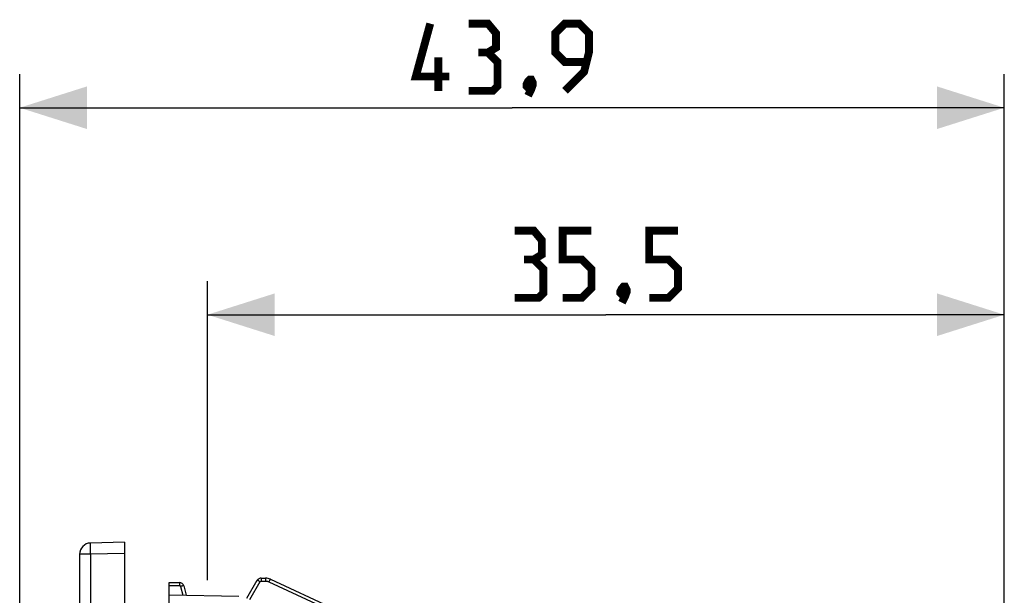
# Model space of a CAD drawing. Units: millimetres. Extents: x 76 to 225, y 83 to 159.
# Drawn here: x 76 to 119, y 134 to 159 of the extents above; entities that cross this region are included whole.
import ezdxf

# ---------------------------------------------------------------- set-up
doc = ezdxf.new("R2010")
doc.units = ezdxf.units.MM
doc.header["$LTSCALE"] = 16.335
doc.layers.get('0').update_dxf_attribs({"linetype": 'CONTINUOUS'})
doc.layers.add('RACCORDO', color=7, linetype='CONTINUOUS')
doc.styles.get("Standard").update_dxf_attribs({"font": 'txt', "width": 0.8})
doc.dimstyles.new('DIMSTYLE_1', dxfattribs={"dimtxt": 3, "dimasz": 3, "dimexe": 1.5, "dimexo": 0.5, "dimgap": 0.75, "dimtad": 1, "dimtxsty": 'STANDARD', "dimblk": '_FILLED', "dimblk1": '_FILLED', "dimblk2": '_FILLED', "dimcen": 0.09, "dimazin": 2, "dimtfac": 1, "dimtofl": 0, "dimtmove": 0, "dimatfit": 3, "dimldrblk": '_FILLED', "dimfxl": 1, "dimtolj": 1, "dimarcsym": 0})
doc.dimstyles.new('DIMSTYLE_2', dxfattribs={"dimtxt": 3, "dimasz": 3, "dimexe": 1.5, "dimexo": 0.5, "dimgap": 0.75, "dimtad": 1, "dimdec": 1, "dimtxsty": 'STANDARD', "dimblk": '_FILLED', "dimblk1": '_FILLED', "dimblk2": '_FILLED', "dimcen": 0.09, "dimazin": 2, "dimtfac": 1, "dimtdec": 1, "dimtofl": 0, "dimtmove": 0, "dimatfit": 3, "dimldrblk": '_FILLED', "dimfxl": 1, "dimtolj": 1, "dimarcsym": 0})

# ---------------------------------------------------------------- blocks, each defined once
blk = doc.blocks.new('_FILLED')
at = {"color": 0, "linetype": 'BYBLOCK'}
blk.add_solid([(0, 0), (-1, 0.317), (-1, -0.317)], dxfattribs=at)
blk = doc.blocks.new('*D2')
at = {"color": 7, "linetype": 'CONTINUOUS'}
for p, q in [((83.92, 134.424), (83.92, 147.757)), ((119.42, 107.806), (119.42, 147.757)), ((83.92, 146.257), (101.67, 146.257)), ((119.42, 146.257), (101.67, 146.257))]:
    blk.add_line(p, q, dxfattribs=at)
at = {"color": 7, "linetype": 'CONTINUOUS', "xscale": 3, "yscale": 3, "zscale": 3, "rotation": 180}
blk.add_blockref('_FILLED', (83.92, 146.257), dxfattribs=at)
at = {"color": 7, "linetype": 'CONTINUOUS', "xscale": 3, "yscale": 3, "zscale": 3}
blk.add_blockref('_FILLED', (119.42, 146.257), dxfattribs=at)
blk = doc.blocks.new('*D3')
at = {"color": 7, "linetype": 'CONTINUOUS'}
for p, q in [((75.553, 85.115), (75.553, 156.984)), ((119.42, 107.806), (119.42, 156.984)), ((75.553, 155.484), (97.487, 155.484)), ((119.42, 155.484), (97.487, 155.484))]:
    blk.add_line(p, q, dxfattribs=at)
at = {"color": 7, "linetype": 'CONTINUOUS', "xscale": 3, "yscale": 3, "zscale": 3, "rotation": 180}
blk.add_blockref('_FILLED', (75.553, 155.484), dxfattribs=at)
at = {"color": 7, "linetype": 'CONTINUOUS', "xscale": 3, "yscale": 3, "zscale": 3}
blk.add_blockref('_FILLED', (119.42, 155.484), dxfattribs=at)

msp = doc.modelspace()

# ---------------------------------------------------------------- linework, layer by layer
at = {"color": 7, "linetype": 'CONTINUOUS', "const_width": 0.35}
for points in [[(94.701, 156.877), (93.201, 156.877), (93.844, 159.234)], [(96.415, 157.948), (96.773, 158.162), (96.773, 158.805), (96.415, 159.234), (95.558, 159.234)], [(99.844, 156.234), (100.701, 157.091), (100.915, 157.948), (100.915, 158.805), (100.487, 159.234), (99.844, 159.234), (99.415, 158.805), (99.415, 157.948), (99.844, 157.519), (100.773, 157.519)], [(95.558, 156.234), (96.63, 156.234), (96.844, 156.448), (96.844, 157.519), (96.415, 157.948), (95.987, 157.948)], [(94.201, 156.234), (94.201, 157.734)], [(98.344, 156.734), (98.415, 156.591), (98.415, 156.519), (98.273, 156.377), (98.201, 156.377), (98.13, 156.448), (98.13, 156.519), (98.201, 156.662), (98.273, 156.734), (98.344, 156.734)], [(98.415, 156.519), (98.344, 156.305), (98.201, 156.019)], [(98.456, 148.721), (98.813, 148.935), (98.813, 149.578), (98.456, 150.007), (97.599, 150.007)], [(99.742, 147.007), (100.599, 147.007), (101.028, 147.435), (101.028, 148.292), (100.599, 148.721), (99.742, 148.721), (99.742, 150.007), (101.028, 150.007)], [(103.599, 147.007), (104.456, 147.007), (104.885, 147.435), (104.885, 148.292), (104.456, 148.721), (103.599, 148.721), (103.599, 150.007), (104.885, 150.007)], [(97.599, 147.007), (98.67, 147.007), (98.885, 147.221), (98.885, 148.292), (98.456, 148.721), (98.028, 148.721)], [(102.528, 147.507), (102.599, 147.364), (102.599, 147.292), (102.456, 147.149), (102.385, 147.149), (102.313, 147.221), (102.313, 147.292), (102.385, 147.435), (102.456, 147.507), (102.528, 147.507)], [(102.599, 147.292), (102.528, 147.078), (102.385, 146.792)]]:
    msp.add_lwpolyline(points, dxfattribs=at)
at = {"layer": 'RACCORDO', "color": 7, "linetype": 'CONTINUOUS'}
for p, q in [((80.22, 136.12), (78.707, 136.08)), ((80.22, 136.12), (80.22, 83.414)), ((78.22, 135.58), (78.22, 120.504)), ((82.22, 132.105), (82.22, 134.317)), ((82.22, 134.317), (82.667, 134.317)), ((85.678, 133.617), (86.14, 134.417)), ((86.313, 134.517), (86.51, 134.517)), ((86.721, 134.47), (89.533, 133.158)), ((82.86, 134.168), (82.971, 133.754)), ((82.22, 133.767), (85.324, 133.713))]:
    msp.add_line(p, q, dxfattribs=at)
at = {"layer": 'RACCORDO', "color": 250, "linetype": 'CONTINUOUS'}
for p, q in [((78.707, 135.58), (78.22, 135.58)), ((80.22, 135.62), (78.707, 135.58)), ((78.707, 135.58), (78.707, 120.504)), ((82.667, 134.317), (82.667, 134.185)), ((85.808, 133.56), (86.27, 134.36)), ((86.313, 134.517), (86.313, 134.385)), ((86.313, 134.385), (86.51, 134.385)), ((86.51, 134.517), (86.51, 134.385)), ((86.657, 134.352), (89.145, 133.192)), ((82.22, 134.185), (82.667, 134.185)), ((82.715, 134.148), (82.82, 133.756))]:
    msp.add_line(p, q, dxfattribs=at)
for points in [[(78.707, 135.58), (78.706, 135.633), (78.705, 135.684), (78.704, 135.735), (78.703, 135.784), (78.702, 135.831), (78.702, 135.875), (78.702, 135.915), (78.702, 135.952), (78.702, 135.985), (78.703, 136.014), (78.703, 136.037), (78.704, 136.056), (78.705, 136.069), (78.706, 136.077), (78.707, 136.08)], [(86.14, 134.417), (86.143, 134.418), (86.15, 134.417), (86.16, 134.414), (86.173, 134.409), (86.189, 134.402), (86.207, 134.393), (86.227, 134.383), (86.248, 134.372), (86.27, 134.36)], [(86.27, 134.36), (86.271, 134.362), (86.272, 134.363), (86.273, 134.365), (86.274, 134.366), (86.275, 134.368), (86.276, 134.369), (86.278, 134.37), (86.279, 134.372), (86.281, 134.373), (86.282, 134.374), (86.284, 134.375), (86.285, 134.377), (86.287, 134.378), (86.289, 134.379), (86.291, 134.38), (86.293, 134.381), (86.295, 134.382), (86.297, 134.382), (86.3, 134.383), (86.302, 134.384), (86.305, 134.384), (86.307, 134.385), (86.31, 134.385), (86.313, 134.385)], [(86.51, 134.385), (86.523, 134.385), (86.535, 134.384), (86.547, 134.383), (86.559, 134.382), (86.57, 134.38), (86.581, 134.378), (86.591, 134.375), (86.601, 134.373), (86.61, 134.37), (86.619, 134.367), (86.628, 134.364), (86.636, 134.361), (86.644, 134.358), (86.651, 134.355), (86.657, 134.352)], [(86.721, 134.47), (86.719, 134.469), (86.715, 134.464), (86.71, 134.456), (86.704, 134.444), (86.696, 134.43), (86.687, 134.413), (86.678, 134.394), (86.668, 134.374), (86.657, 134.352)], [(82.667, 134.185), (82.67, 134.185), (82.673, 134.185), (82.676, 134.184), (82.678, 134.184), (82.681, 134.183), (82.683, 134.182), (82.685, 134.182), (82.687, 134.181), (82.689, 134.18), (82.691, 134.179), (82.693, 134.178), (82.695, 134.176), (82.697, 134.175), (82.698, 134.174), (82.7, 134.173), (82.701, 134.171), (82.703, 134.17), (82.704, 134.168), (82.706, 134.166), (82.707, 134.165), (82.709, 134.163), (82.71, 134.161), (82.711, 134.158), (82.712, 134.156), (82.713, 134.154), (82.714, 134.151), (82.715, 134.148)], [(82.86, 134.168), (82.858, 134.17), (82.854, 134.172), (82.848, 134.172), (82.839, 134.172), (82.829, 134.171), (82.816, 134.169), (82.802, 134.167), (82.786, 134.164), (82.77, 134.161), (82.752, 134.157), (82.734, 134.153), (82.715, 134.148)]]:
    msp.add_lwpolyline(points, dxfattribs=at)
at = {"layer": 'RACCORDO', "color": 7, "linetype": 'CONTINUOUS'}
for centre, radius, start, end in [((78.72, 135.58), 0.5, 91.5, 180), ((82.667, 134.117), 0.2, 15, 90), ((86.313, 134.317), 0.2, 90, 150), ((86.51, 134.017), 0.5, 65, 90)]:
    msp.add_arc(centre, radius, start, end, dxfattribs=at)

# ---------------------------------------------------------------- dimensions: what is measured, and where the dimension line sits
at = {"color": 7, "linetype": 'CONTINUOUS'}
for base, p2, dimstyle, picture, middle in [((75.553, 155.484), (75.553, 84.615), 'DIMSTYLE_2', '*D3', (93.201, 155.484)), ((83.92, 146.257), (83.92, 133.924), 'DIMSTYLE_1', '*D2', (97.599, 146.257))]:
    dim = msp.add_linear_dim(base=base, p1=(119.42, 107.306), p2=p2, angle=180, dimstyle=dimstyle, dxfattribs=at)
    dim.commit()
    dim.dimension.update_dxf_attribs({"geometry": picture, "text_midpoint": middle, "dimtype": 160})

doc.saveas('drawing.dxf')
